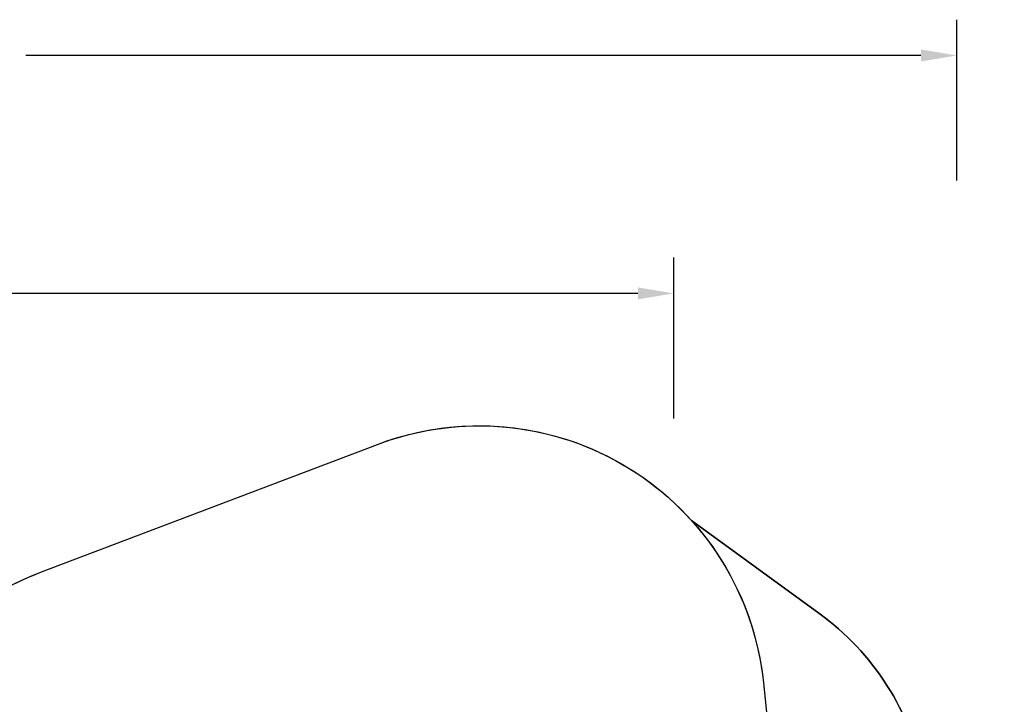
# Model space of a CAD drawing. Units: millimetres. Extents: x -384 to 2279, y -87 to 901.
# Drawn here: x 718 to 1269, y 518 to 901 of the extents above; entities that cross this region are included whole.
import ezdxf

# ---------------------------------------------------------------- set-up
doc = ezdxf.new("R2010")
doc.units = ezdxf.units.MM
doc.header["$LTSCALE"] = 45
doc.header["$PDSIZE"] = -1
doc.layers.add('VP-DIM', color=7, linetype='Continuous')
doc.layers.add('VP-HIC', color=6, linetype='Continuous')
doc.layers.add('VP-EQ', color=7, linetype='Continuous', true_color=0x8a3492)
doc.dimstyles.get("Standard").update_dxf_attribs({"dimtxt": 14, "dimasz": 20, "dimexe": 20, "dimexo": 50, "dimgap": 20, "dimtad": 0, "dimdec": 0, "dimzin": 0, "dimdsep": 46, "dimtxsty": 'Standard', "dimcen": -0.09, "dimadec": 0, "dimazin": 0, "dimtfac": 1, "dimtdec": 4, "dimtofl": 0, "dimtmove": 0, "dimatfit": 3, "dimfxl": 70, "dimfxlon": 1, "dimtolj": 1, "dimtzin": 0, "dimarcsym": 0})

# ---------------------------------------------------------------- blocks, each defined once
blk = doc.blocks.new('*D1263')
at = {"layer": 'Defpoints', "color": 0}
for p in [(979.71, 673.9), (233.55, -87.02), (1491.19, -87.02)]:
    blk.add_point(p, dxfattribs=at)
at = {"layer": 'VP-DIM', "color": 0, "lineweight": -2}
for p, q in [((1421.19, 673.9), (1511.19, 673.9)), ((1491.19, 653.9), (1491.19, 335.77)), ((1491.19, -67.02), (1491.19, 263.1)), ((1421.19, -87.02), (1511.19, -87.02))]:
    blk.add_line(p, q, dxfattribs=at)
at = {"layer": 'VP-DIM', "color": 0}
for points in [[(1494.53, 653.9), (1487.86, 653.9), (1491.19, 673.9)], [(1487.86, -67.02), (1494.53, -67.02), (1491.19, -87.02)]]:
    blk.add_solid(points, dxfattribs=at)
at = {"layer": 'VP-DIM', "color": 0, "insert": (1491.19, 299.44), "char_height": 14, "attachment_point": 5, "rotation": 90}
blk.add_mtext('\\A1;761', dxfattribs=at)
blk = doc.blocks.new('*D1264')
at = {"layer": 'Defpoints', "color": 0}
for p in [(1242.75, 881.05), (1242.75, 371.49), (91.71, 40.36)]:
    blk.add_point(p, dxfattribs=at)
at = {"layer": 'VP-DIM', "color": 0, "lineweight": -2}
for p, q in [((91.71, 811.05), (91.71, 901.05)), ((1242.75, 811.05), (1242.75, 901.05)), ((111.71, 881.05), (644.59, 881.05)), ((1222.75, 881.05), (721.92, 881.05))]:
    blk.add_line(p, q, dxfattribs=at)
at = {"layer": 'VP-DIM', "color": 0}
for points in [[(111.71, 884.38), (111.71, 877.72), (91.71, 881.05)], [(1222.75, 877.72), (1222.75, 884.38), (1242.75, 881.05)]]:
    blk.add_solid(points, dxfattribs=at)
at = {"layer": 'VP-DIM', "color": 0, "insert": (683.26, 881.05), "char_height": 14, "attachment_point": 5}
blk.add_mtext('\\A1;1151', dxfattribs=at)

msp = doc.modelspace()

# ---------------------------------------------------------------- linework, layer by layer
at = {"layer": 'VP-DIM', "color": 0}
for p, q in [((1084.4, 678), (1084.4, 768)), ((1064.4, 748), (711.85, 748))]:
    msp.add_line(p, q, dxfattribs=at)
msp.add_solid([(1064.4, 744.66), (1064.4, 751.33), (1084.4, 748)], dxfattribs=at)
at = {"layer": 'VP-EQ', "color": 0}
msp.add_lwpolyline([(197.12, 570.5), (294.87, 627.24, -0.405985), (497.73, 576.45, -0.073128), (536.25, 555.92), (651.7, 555.92, -0.090234), (700.97, 577.27, -0.052045), (730.64, 592.22), (918.7, 663.56, -0.309434), (1094.35, 621.02), (1165.67, 569.12, -0.188061), (1224.48, 477.37), (1239.81, 401.02, -0.507164), (1076.51, 222.37), (1023.82, 228.11, -0.098351), (961.49, 226.56, -0.01916), (952.07, 219.99), (937.83, 210.86, -0.260835), (812.92, 130.75), (798.61, 121.57, -0.337585), (617.37, 136.26), (522.96, 136.26, -0.216622), (402.61, 105.8), (320.15, -37.02, -0.414214), (183.55, -73.62)], format="xyb", dxfattribs=at)
at = {"layer": 'VP-HIC', "color": 5}
msp.add_lwpolyline([(944.18, 230.55), (742.82, 288.95, -0.720243), (730.64, 592.22), (918.7, 663.56, -0.492707), (1134.61, 530.28), (1147.92, 400.54, -0.53187)], format="xyb", close=True, dxfattribs=at)
at = {"layer": 'VP-HIC', "color": 3}
msp.add_lwpolyline([(944.18, 230.55), (742.82, 288.95, -0.644056), (700.97, 577.27, 0.090234), (651.7, 555.92), (536.25, 555.92, 0.073128), (497.73, 576.45, 0.405985), (294.87, 627.24), (197.12, 570.5, 0.403731), (140.08, 370.17, 0.308689), (207.79, 215.22), (349.6, 126.32, 0.318831), (522.96, 136.26), (617.37, 136.26, 0.337585), (798.61, 121.57), (812.92, 130.75, 0.260835), (937.83, 210.86), (952.07, 219.99, 0.01916), (961.49, 226.56, -0.02778)], format="xyb", close=True, dxfattribs=at)
at = {"layer": 'VP-HIC', "color": 4}
msp.add_lwpolyline([(1134.61, 530.28), (1147.92, 400.54, -0.379842), (1023.82, 228.11), (1076.51, 222.37, 0.507164), (1239.81, 401.02), (1224.48, 477.37, 0.188061), (1165.67, 569.12), (1094.35, 621.02, -0.159027)], format="xyb", close=True, dxfattribs=at)

# ---------------------------------------------------------------- dimensions: what is measured, and where the dimension line sits
at = {"layer": 'VP-DIM', "color": 0}
dim = msp.add_linear_dim(base=(1242.75, 881.05), p1=(91.71, 40.36), p2=(1242.75, 371.49), dimstyle='Standard', dxfattribs=at)
dim.commit()
dim.dimension.update_dxf_attribs({"geometry": '*D1264', "text_midpoint": (683.26, 881.05), "dimtype": 160})
dim = msp.add_linear_dim(base=(1491.19, -87.02), p1=(979.71, 673.9), p2=(233.55, -87.02), angle=90, dimstyle='Standard', dxfattribs=at)
dim.commit()
dim.dimension.update_dxf_attribs({"geometry": '*D1263', "text_midpoint": (1491.19, 299.44), "dimtype": 160})

doc.saveas('drawing.dxf')
